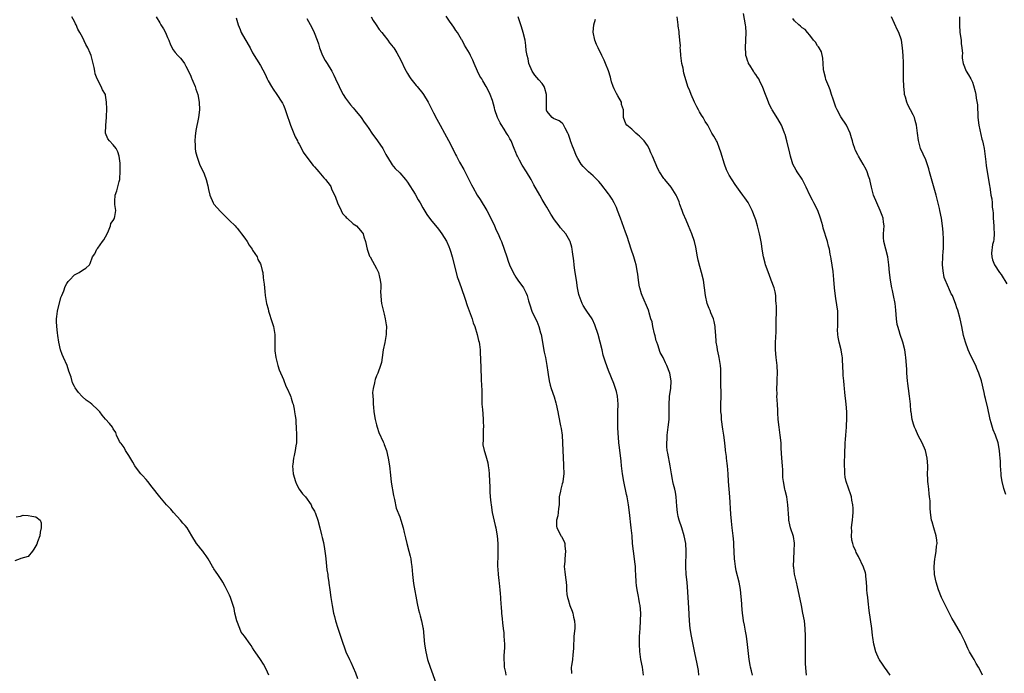
# Model space of a CAD drawing. Units: inches. Extents: x 2508000 to 2511000, y 1494000 to 1497000.
# Drawn here: x 2509639 to 2509893, y 1496061 to 1496230 of the extents above; entities that cross this region are included whole.
import ezdxf

# ---------------------------------------------------------------- set-up
doc = ezdxf.new("R2010")
doc.units = ezdxf.units.IN
doc.header["$MEASUREMENT"] = 0
doc.layers.add('LD25081494_10ft', color=254, linetype='Continuous')

msp = doc.modelspace()

# ---------------------------------------------------------------- linework, layer by layer
at = {"layer": 'LD25081494_10ft'}
for points, elevation in [([(2509703.18, 1496061), (2509702.49, 1496062.49), (2509701.77, 1496063.77), (2509701.03, 1496065), (2509699.69, 1496067), (2509699.38, 1496067.38), (2509699, 1496068.01), (2509698.59, 1496068.59), (2509698.4, 1496069), (2509696.94, 1496071), (2509696.07, 1496072.07), (2509695.67, 1496073), (2509694.94, 1496075), (2509694.43, 1496077), (2509694.19, 1496078.19), (2509693.75, 1496079.75), (2509693.27, 1496081), (2509693, 1496081.64), (2509692.37, 1496083), (2509691.89, 1496083.89), (2509691.33, 1496085), (2509691, 1496085.45), (2509689.99, 1496087), (2509689.54, 1496087.54), (2509689, 1496088.4), (2509688.76, 1496088.76), (2509688.64, 1496089), (2509687.48, 1496091), (2509687.31, 1496091.32), (2509687, 1496091.81), (2509686.51, 1496092.51), (2509686.11, 1496093), (2509685.64, 1496093.64), (2509685, 1496094.35), (2509684.48, 1496095), (2509683.25, 1496097), (2509682.05, 1496099), (2509681.6, 1496099.6), (2509681, 1496100.26), (2509680.37, 1496101), (2509678.52, 1496103), (2509677.83, 1496103.83), (2509676.76, 1496105), (2509675, 1496107.04), (2509673, 1496109.56), (2509671.88, 1496111), (2509671.5, 1496111.5), (2509670.55, 1496112.55), (2509670.1, 1496113), (2509669, 1496114.44), (2509668.59, 1496115), (2509668.02, 1496116.02), (2509667, 1496117.7), (2509666.19, 1496119), (2509665.79, 1496119.79), (2509665, 1496120.77), (2509664.84, 1496121), (2509664.63, 1496121.37), (2509663.82, 1496123), (2509663.65, 1496123.65), (2509663, 1496124.62), (2509662.87, 1496124.87), (2509662.75, 1496125), (2509662, 1496126), (2509661, 1496127.07), (2509660.13, 1496128.13), (2509659.51, 1496129), (2509659, 1496129.55), (2509657.43, 1496131), (2509657, 1496131.32), (2509656, 1496132), (2509654.96, 1496132.96), (2509653.97, 1496133.97), (2509653.18, 1496135.18), (2509653, 1496135.54), (2509652.48, 1496136.48), (2509652.07, 1496137.93), (2509651.49, 1496139.49), (2509651.04, 1496141), (2509650.13, 1496143), (2509649.81, 1496143.81), (2509649.39, 1496145), (2509648.96, 1496147), (2509648.67, 1496148.67), (2509648.61, 1496149.39), (2509648.38, 1496151), (2509648.31, 1496152.31), (2509648.33, 1496153), (2509648.42, 1496153.58), (2509648.61, 1496155), (2509649.48, 1496158.52), (2509649.71, 1496159), (2509650.22, 1496160.22), (2509650.59, 1496161.41), (2509651, 1496162.17), (2509651.32, 1496162.68), (2509651.66, 1496163), (2509653, 1496164.38), (2509654.15, 1496165), (2509655, 1496165.58), (2509655.9, 1496166.1), (2509656.83, 1496167), (2509657, 1496167.28), (2509657.65, 1496169), (2509658.18, 1496169.82), (2509658.76, 1496171), (2509659, 1496171.3), (2509660.24, 1496173), (2509660.54, 1496173.46), (2509661.38, 1496175), (2509661.76, 1496175.76), (2509662.28, 1496177), (2509662.39, 1496177.61), (2509663, 1496178.4), (2509663.19, 1496178.81), (2509663.3, 1496179), (2509663.41, 1496179.41), (2509663.68, 1496181), (2509663.43, 1496182.57), (2509663.41, 1496183), (2509663.42, 1496183.42), (2509663.48, 1496185), (2509663.93, 1496186.07), (2509664.49, 1496188.49), (2509664.66, 1496189), (2509664.71, 1496189.29), (2509664.81, 1496191), (2509664.78, 1496192.78), (2509664.79, 1496193), (2509664.74, 1496193.26), (2509664.54, 1496195), (2509664.17, 1496196.17), (2509663.7, 1496197), (2509663, 1496197.95), (2509661.98, 1496199), (2509661.55, 1496199.55), (2509661, 1496201), (2509661.05, 1496202.95), (2509661.03, 1496203.03), (2509661.21, 1496205), (2509661.2, 1496205.2), (2509661.29, 1496207.29), (2509661.28, 1496209), (2509661, 1496210.78), (2509660.95, 1496211), (2509660.21, 1496212.21), (2509659.84, 1496213), (2509658.85, 1496215), (2509658.32, 1496216.32), (2509658.24, 1496217), (2509658.06, 1496217.94), (2509657.79, 1496219), (2509657.24, 1496221), (2509657, 1496221.66), (2509656.41, 1496223), (2509655.91, 1496223.91), (2509655, 1496225.77), (2509654.37, 1496227), (2509653.87, 1496227.87), (2509653.43, 1496229), (2509653.26, 1496229.26), (2509653, 1496229.82), (2509652.31, 1496231)], 8140), ([(2509674.03, 1496231), (2509675, 1496229.45), (2509675.31, 1496229), (2509675.95, 1496227.95), (2509676.49, 1496227), (2509677, 1496225.69), (2509677.31, 1496225), (2509677.76, 1496223.76), (2509678.48, 1496222.48), (2509679, 1496221.8), (2509679.69, 1496221), (2509680.35, 1496220.35), (2509681, 1496219.55), (2509681.36, 1496219), (2509681.74, 1496218.26), (2509682.42, 1496217), (2509683, 1496215.69), (2509683.2, 1496215.2), (2509683.3, 1496215), (2509683.55, 1496214.45), (2509684.14, 1496213), (2509684.34, 1496212.34), (2509684.8, 1496211), (2509685.17, 1496209), (2509685.24, 1496207), (2509684.99, 1496204.99), (2509684.35, 1496201.65), (2509684.16, 1496200.16), (2509684.05, 1496199), (2509684.13, 1496197.87), (2509684.12, 1496197), (2509684.23, 1496196.23), (2509684.54, 1496195), (2509685, 1496193.71), (2509685.29, 1496193), (2509686.44, 1496190.44), (2509686.98, 1496188.98), (2509687.4, 1496187.4), (2509687.6, 1496186.4), (2509687.95, 1496185), (2509688.78, 1496183), (2509689, 1496182.67), (2509690.71, 1496180.71), (2509691, 1496180.4), (2509691.73, 1496179.73), (2509693, 1496178.43), (2509694.47, 1496177), (2509694.72, 1496176.72), (2509695, 1496176.45), (2509695.63, 1496175.63), (2509696.15, 1496175), (2509697, 1496173.88), (2509697.58, 1496173), (2509698.08, 1496172.08), (2509698.88, 1496171), (2509699, 1496170.78), (2509700.13, 1496169), (2509700.36, 1496168.36), (2509701, 1496167.24), (2509701.12, 1496167), (2509701.47, 1496165.47), (2509701.61, 1496165), (2509701.72, 1496163.72), (2509701.85, 1496163), (2509701.99, 1496162.01), (2509702.11, 1496160.11), (2509702.27, 1496159), (2509702.61, 1496157), (2509703, 1496155.57), (2509703.12, 1496155), (2509704.03, 1496152.03), (2509704.38, 1496151), (2509704.76, 1496149), (2509704.77, 1496147), (2509704.73, 1496145.27), (2509704.71, 1496145), (2509704.73, 1496144.73), (2509705, 1496143), (2509705.52, 1496141), (2509705.85, 1496139.85), (2509707, 1496137.33), (2509707.59, 1496135.59), (2509707.9, 1496135), (2509708.7, 1496133.3), (2509708.86, 1496132.86), (2509709, 1496132.56), (2509709.33, 1496131.33), (2509709.44, 1496131), (2509709.69, 1496129.69), (2509709.86, 1496129), (2509709.98, 1496127.98), (2509710.13, 1496127), (2509710.18, 1496126.18), (2509710.29, 1496125), (2509710.37, 1496123), (2509710.3, 1496121.7), (2509710.3, 1496121), (2509710.19, 1496120.19), (2509709.99, 1496119), (2509709.72, 1496117.72), (2509709.55, 1496117), (2509709.36, 1496115.36), (2509709.31, 1496115), (2509709.47, 1496113), (2509710.04, 1496111), (2509710.32, 1496110.32), (2509711.06, 1496109), (2509711.85, 1496107.85), (2509712.67, 1496107), (2509714.11, 1496105), (2509714.33, 1496104.33), (2509715, 1496103.34), (2509715.1, 1496103.1), (2509715.15, 1496103), (2509715.25, 1496102.75), (2509715.81, 1496101), (2509716.38, 1496099), (2509716.81, 1496097.19), (2509717, 1496096.5), (2509717.27, 1496095.27), (2509717.59, 1496093.59), (2509717.82, 1496091.82), (2509717.89, 1496091), (2509718.19, 1496088.19), (2509718.39, 1496087), (2509718.45, 1496086.45), (2509718.7, 1496085), (2509718.72, 1496084.72), (2509718.97, 1496083), (2509719.22, 1496081), (2509719.52, 1496079), (2509719.93, 1496077), (2509720.13, 1496076.13), (2509720.43, 1496075), (2509721, 1496073.13), (2509721.56, 1496071.56), (2509722.02, 1496069.98), (2509722.36, 1496069), (2509722.55, 1496068.55), (2509723.09, 1496067), (2509724.02, 1496065), (2509724.35, 1496064.35), (2509725.57, 1496061.57), (2509726.11, 1496060.11)], 8150), ([(2509694.77, 1496230.77), (2509695.28, 1496229), (2509695.74, 1496227.74), (2509696.07, 1496227), (2509697, 1496225.35), (2509698.37, 1496223), (2509699, 1496221.76), (2509701, 1496218.46), (2509702.23, 1496216.23), (2509702.77, 1496215), (2509703, 1496214.53), (2509703.87, 1496213), (2509704.3, 1496212.3), (2509705.22, 1496211), (2509706.57, 1496209), (2509706.73, 1496208.73), (2509707, 1496208.21), (2509707.36, 1496207.36), (2509707.67, 1496206.33), (2509708.8, 1496203), (2509710.03, 1496200.03), (2509710.58, 1496199), (2509710.69, 1496198.69), (2509711, 1496198.15), (2509711.6, 1496197), (2509712.05, 1496196.05), (2509713, 1496194.76), (2509714.66, 1496192.66), (2509715, 1496192.3), (2509715.58, 1496191.58), (2509716.14, 1496191), (2509717.44, 1496189.44), (2509717.83, 1496189), (2509719, 1496187.47), (2509719.18, 1496187.18), (2509719.42, 1496186.58), (2509720.41, 1496184.41), (2509720.94, 1496183), (2509721.86, 1496181), (2509722.25, 1496180.25), (2509723, 1496179.44), (2509723.2, 1496179.2), (2509723.44, 1496179), (2509725, 1496177.58), (2509725.82, 1496177), (2509726.4, 1496176.4), (2509727.32, 1496175.32), (2509727.52, 1496175), (2509727.76, 1496174.24), (2509728.2, 1496173), (2509728.62, 1496171), (2509729.23, 1496169.23), (2509729.34, 1496169), (2509729.94, 1496167.94), (2509730.51, 1496167), (2509731, 1496166.05), (2509731.51, 1496165), (2509731.78, 1496163.78), (2509731.98, 1496163), (2509732.1, 1496161.9), (2509732.09, 1496161), (2509732.02, 1496160.02), (2509732.09, 1496159), (2509732.25, 1496157.75), (2509732.3, 1496157), (2509733, 1496154.25), (2509733.29, 1496153), (2509733.49, 1496151.49), (2509733.56, 1496151), (2509733.51, 1496149.51), (2509733.52, 1496149), (2509733.14, 1496146.86), (2509732.77, 1496145), (2509732.49, 1496143), (2509732.26, 1496141.74), (2509732.08, 1496141), (2509731.31, 1496139), (2509731, 1496138.28), (2509730.64, 1496137.36), (2509730.54, 1496137), (2509730.47, 1496136.47), (2509730.13, 1496135), (2509730, 1496134), (2509730.02, 1496133), (2509730.13, 1496132.13), (2509730.12, 1496131), (2509730.24, 1496130.24), (2509730.33, 1496129), (2509730.67, 1496127), (2509731, 1496125.63), (2509731.18, 1496125), (2509731.64, 1496123.64), (2509732.72, 1496121.28), (2509732.87, 1496120.87), (2509733, 1496120.58), (2509733.55, 1496119), (2509734.04, 1496117), (2509734.35, 1496115), (2509734.6, 1496112.6), (2509734.82, 1496110.82), (2509735.37, 1496107.37), (2509735.63, 1496106.37), (2509736.11, 1496104.11), (2509737, 1496101.91), (2509737.33, 1496101), (2509737.92, 1496099), (2509738.15, 1496097.85), (2509738.48, 1496096.48), (2509738.82, 1496095), (2509739.38, 1496093), (2509739.71, 1496091.71), (2509739.85, 1496091), (2509739.97, 1496090.03), (2509740.12, 1496089), (2509740.3, 1496087), (2509740.61, 1496084.61), (2509741.5, 1496079.5), (2509741.87, 1496077.87), (2509742.14, 1496077), (2509742.3, 1496076.3), (2509742.67, 1496075), (2509743, 1496073.25), (2509743.04, 1496073), (2509743.44, 1496069), (2509743.73, 1496067), (2509744.21, 1496065), (2509744.87, 1496063), (2509746.32, 1496059)], 8160), ([(2509713, 1496230.62), (2509714.27, 1496228.27), (2509714.93, 1496227), (2509715.68, 1496225), (2509716.02, 1496224.02), (2509716.28, 1496223), (2509717.06, 1496221), (2509717.78, 1496219.78), (2509718.28, 1496219), (2509719.48, 1496217), (2509719.95, 1496215.95), (2509720.43, 1496215), (2509721.34, 1496213), (2509721.88, 1496211.88), (2509722.39, 1496211), (2509723, 1496210.04), (2509723.73, 1496209), (2509724.28, 1496208.28), (2509725, 1496207.49), (2509725.41, 1496207), (2509727.05, 1496205), (2509727.85, 1496203.85), (2509728.43, 1496203), (2509729, 1496202.2), (2509729.78, 1496201), (2509731.26, 1496199), (2509732.63, 1496197), (2509733.45, 1496195.45), (2509734.8, 1496193.2), (2509734.94, 1496192.94), (2509735, 1496192.88), (2509735.82, 1496191.82), (2509737, 1496190.74), (2509738.48, 1496189), (2509739, 1496188.35), (2509741, 1496185.19), (2509741.78, 1496183.78), (2509742.25, 1496183), (2509743, 1496181.67), (2509744, 1496180), (2509745, 1496178.64), (2509747, 1496176.22), (2509747.92, 1496175), (2509749.09, 1496173.09), (2509749.69, 1496171.69), (2509749.96, 1496171), (2509750.22, 1496170.22), (2509750.57, 1496169), (2509751.56, 1496165), (2509751.86, 1496163.86), (2509752.19, 1496163), (2509752.88, 1496161.12), (2509753.93, 1496158.07), (2509754.45, 1496156.45), (2509755.69, 1496153), (2509756.01, 1496152.01), (2509756.39, 1496151), (2509757.05, 1496149), (2509757.4, 1496147.4), (2509757.53, 1496147), (2509757.63, 1496146.37), (2509757.79, 1496145), (2509757.83, 1496143.83), (2509757.89, 1496143), (2509757.9, 1496141.9), (2509757.96, 1496141), (2509757.94, 1496139.94), (2509758.07, 1496137.93), (2509758.07, 1496137), (2509758.13, 1496136.13), (2509758.21, 1496134.21), (2509758.22, 1496132.22), (2509758.25, 1496131), (2509758.38, 1496129.62), (2509758.45, 1496128.45), (2509758.61, 1496127), (2509758.6, 1496126.6), (2509758.65, 1496125), (2509758.59, 1496124.59), (2509758.55, 1496123), (2509758.57, 1496121.43), (2509758.48, 1496121), (2509758.48, 1496120.48), (2509758.8, 1496119), (2509759, 1496118.5), (2509759.41, 1496117), (2509759.78, 1496115.78), (2509759.9, 1496115), (2509760, 1496114), (2509760.16, 1496113), (2509760.24, 1496111), (2509760.28, 1496109.72), (2509760.28, 1496109), (2509760.3, 1496108.3), (2509760.37, 1496107), (2509760.54, 1496105.46), (2509760.6, 1496105), (2509760.94, 1496103), (2509761.65, 1496099.65), (2509761.86, 1496099), (2509762.06, 1496097.94), (2509762.22, 1496097), (2509762.37, 1496095), (2509762.4, 1496093.6), (2509762.38, 1496093), (2509762.33, 1496092.33), (2509762.27, 1496089), (2509762.36, 1496088.36), (2509762.42, 1496087), (2509762.6, 1496085.4), (2509762.72, 1496084.72), (2509762.92, 1496083), (2509763, 1496082.05), (2509763.08, 1496081), (2509763.15, 1496079.15), (2509763.19, 1496078.81), (2509763.29, 1496077), (2509763.49, 1496075.49), (2509763.55, 1496074.45), (2509763.76, 1496073), (2509763.89, 1496071.89), (2509763.95, 1496071), (2509764.06, 1496069), (2509764.09, 1496068.09), (2509764.02, 1496067), (2509763.91, 1496066.09), (2509763.93, 1496065), (2509763.99, 1496063.99), (2509764.02, 1496063), (2509764.36, 1496061.64), (2509764.46, 1496061)], 8170), ([(2509729.66, 1496231), (2509730.12, 1496230.12), (2509730.9, 1496229), (2509730.93, 1496228.93), (2509731.74, 1496227.74), (2509732.41, 1496227), (2509733, 1496226.21), (2509733.96, 1496225), (2509734.35, 1496224.35), (2509735, 1496223.59), (2509735.24, 1496223.24), (2509735.45, 1496223), (2509736.24, 1496221.76), (2509736.82, 1496220.82), (2509737.48, 1496219.48), (2509738.26, 1496217.74), (2509738.64, 1496217), (2509739, 1496216.41), (2509739.55, 1496215.55), (2509739.87, 1496215), (2509741.29, 1496213.29), (2509741.51, 1496213), (2509743, 1496211.24), (2509743.17, 1496211), (2509744.35, 1496209), (2509745.22, 1496207.22), (2509745.73, 1496206.27), (2509746.59, 1496204.59), (2509747, 1496203.82), (2509747.48, 1496203), (2509748.56, 1496201), (2509750.15, 1496198.15), (2509750.66, 1496197), (2509750.78, 1496196.78), (2509751.45, 1496195.45), (2509751.66, 1496195), (2509752.48, 1496193.52), (2509753.59, 1496191.59), (2509755.59, 1496187.59), (2509755.9, 1496187), (2509757.06, 1496185), (2509757.81, 1496183.81), (2509759.51, 1496181), (2509760.55, 1496179), (2509761.48, 1496177), (2509761.95, 1496175.95), (2509762.42, 1496175), (2509763, 1496173.69), (2509763.29, 1496173), (2509764, 1496171), (2509764.65, 1496169), (2509765, 1496167.95), (2509765.37, 1496167), (2509766.3, 1496165), (2509767, 1496163.77), (2509767.53, 1496163), (2509768.98, 1496160.98), (2509769.66, 1496159.66), (2509769.92, 1496159), (2509770.3, 1496157.7), (2509770.65, 1496156.65), (2509771.17, 1496155), (2509772.12, 1496153), (2509772.41, 1496152.41), (2509773, 1496151), (2509773.43, 1496149.43), (2509773.52, 1496149), (2509774.37, 1496144.37), (2509774.66, 1496143), (2509775.03, 1496141), (2509775.27, 1496139.27), (2509775.4, 1496138.6), (2509775.62, 1496137), (2509775.88, 1496135.88), (2509776.14, 1496135), (2509776.88, 1496132.88), (2509777.35, 1496131.35), (2509777.44, 1496131), (2509777.88, 1496129), (2509778.04, 1496128.04), (2509778.59, 1496125.41), (2509778.72, 1496124.72), (2509778.97, 1496123), (2509779.08, 1496121), (2509779.14, 1496119), (2509779.32, 1496115.32), (2509779.35, 1496115), (2509779.4, 1496113), (2509779.18, 1496111), (2509779.15, 1496110.85), (2509779, 1496110.39), (2509778.61, 1496109), (2509778.53, 1496108.53), (2509778.22, 1496107), (2509778.18, 1496105.82), (2509778.17, 1496105), (2509778.05, 1496104.05), (2509777.98, 1496103), (2509777.89, 1496102.11), (2509777.55, 1496101), (2509777.5, 1496099.5), (2509777.59, 1496099), (2509778.3, 1496097.7), (2509778.64, 1496097), (2509778.79, 1496096.79), (2509779.51, 1496095.51), (2509779.67, 1496095), (2509779.68, 1496094.32), (2509779.88, 1496093), (2509779.68, 1496091), (2509779.67, 1496090.33), (2509779.53, 1496089), (2509779.64, 1496087.64), (2509779.83, 1496086.17), (2509779.99, 1496085), (2509780.08, 1496084.08), (2509780.09, 1496083), (2509780.23, 1496081.77), (2509780.38, 1496081), (2509780.55, 1496080.55), (2509781.01, 1496079), (2509781.53, 1496077.53), (2509781.7, 1496077), (2509781.92, 1496075.92), (2509782.16, 1496075), (2509782.24, 1496073.76), (2509782.24, 1496073), (2509782.04, 1496071), (2509782, 1496070.01), (2509781.91, 1496069), (2509781.91, 1496067.91), (2509781.86, 1496067), (2509781.75, 1496066.25), (2509781.63, 1496065), (2509781.42, 1496063.42), (2509781.35, 1496063), (2509781.42, 1496061.42)], 8180), ([(2509800.04, 1496061), (2509799.75, 1496063), (2509799.33, 1496065), (2509799.04, 1496067.04), (2509798.94, 1496068.94), (2509798.95, 1496070.95), (2509799.1, 1496073), (2509799.26, 1496075), (2509799.3, 1496077), (2509799.11, 1496079), (2509799, 1496079.61), (2509798.76, 1496080.76), (2509798.68, 1496081.32), (2509798.34, 1496083), (2509798.17, 1496084.17), (2509798.1, 1496085), (2509798, 1496087), (2509797.97, 1496087.97), (2509797.91, 1496089), (2509797.77, 1496090.23), (2509797.7, 1496091), (2509797.41, 1496093), (2509797.2, 1496095), (2509797.04, 1496097), (2509796.86, 1496099), (2509796.42, 1496103), (2509796.15, 1496105), (2509795.96, 1496106.04), (2509795.76, 1496107), (2509795.6, 1496107.6), (2509794.89, 1496111), (2509794.57, 1496113), (2509794.35, 1496115), (2509794.23, 1496116.23), (2509793.79, 1496119.79), (2509793.65, 1496121), (2509793.54, 1496122.46), (2509793.43, 1496123.43), (2509793.37, 1496125), (2509793.36, 1496126.64), (2509793.35, 1496127.35), (2509793.4, 1496129), (2509793.42, 1496131), (2509793.25, 1496133), (2509793, 1496134.22), (2509792.79, 1496135), (2509792.32, 1496136.32), (2509791, 1496139.69), (2509790.61, 1496140.61), (2509790.08, 1496142.08), (2509789.62, 1496143.62), (2509789.29, 1496145), (2509788.84, 1496147), (2509788.31, 1496149), (2509787.46, 1496151.46), (2509786.81, 1496152.81), (2509786.7, 1496153), (2509785.38, 1496155), (2509785, 1496155.53), (2509784.45, 1496156.45), (2509784.16, 1496157), (2509783.66, 1496158.34), (2509783.38, 1496159), (2509783.3, 1496159.3), (2509782.97, 1496161), (2509782.68, 1496163), (2509782.36, 1496165), (2509782.19, 1496166.19), (2509782.06, 1496167), (2509781.99, 1496167.99), (2509781.64, 1496170.36), (2509781.61, 1496171), (2509781.52, 1496171.52), (2509781.08, 1496173), (2509781, 1496173.16), (2509779.9, 1496175), (2509778.56, 1496176.56), (2509778.25, 1496177), (2509777, 1496178.6), (2509776.02, 1496180.01), (2509775, 1496181.83), (2509774.56, 1496182.56), (2509774.33, 1496183), (2509773.82, 1496183.82), (2509773.19, 1496185), (2509771.66, 1496187.66), (2509770.98, 1496189), (2509769.79, 1496191), (2509768.69, 1496192.69), (2509767.97, 1496194.03), (2509767.43, 1496195), (2509767.29, 1496195.29), (2509767, 1496196.01), (2509766.62, 1496197), (2509765.79, 1496199), (2509765.49, 1496199.49), (2509765, 1496200.38), (2509764.76, 1496200.76), (2509764.63, 1496201), (2509764, 1496202), (2509763.2, 1496203.2), (2509763, 1496203.61), (2509762.5, 1496204.5), (2509762.3, 1496205), (2509761.63, 1496207), (2509761.54, 1496207.54), (2509761, 1496209.4), (2509760.4, 1496211), (2509759.95, 1496211.95), (2509759.39, 1496213), (2509758.48, 1496214.48), (2509758.2, 1496215), (2509757.73, 1496215.73), (2509757.13, 1496217), (2509756.23, 1496219), (2509755.86, 1496219.86), (2509755.32, 1496221), (2509755, 1496221.63), (2509754.2, 1496223), (2509753.72, 1496223.72), (2509753.11, 1496225), (2509753, 1496225.19), (2509751.9, 1496227), (2509751.53, 1496227.53), (2509751, 1496228.37), (2509750.56, 1496229), (2509749.88, 1496229.88), (2509749, 1496231.23)], 8190), ([(2509814.33, 1496061), (2509814.18, 1496062.18), (2509813.9, 1496063.9), (2509813.3, 1496066.7), (2509813.21, 1496067.21), (2509812.41, 1496071), (2509812.07, 1496073), (2509811.87, 1496075), (2509811.68, 1496078.32), (2509811.57, 1496081), (2509811.49, 1496082.51), (2509811.28, 1496085), (2509811.07, 1496086.93), (2509810.94, 1496089), (2509811.07, 1496093), (2509810.93, 1496095), (2509810.5, 1496097), (2509809.87, 1496099), (2509809.21, 1496101), (2509809, 1496101.94), (2509808.79, 1496103), (2509808.63, 1496104.63), (2509808.43, 1496107), (2509808.24, 1496108.24), (2509808.09, 1496109), (2509807.79, 1496110.21), (2509807.62, 1496111), (2509807.53, 1496111.53), (2509807.2, 1496113), (2509806.86, 1496115), (2509806.28, 1496118.28), (2509806.16, 1496119), (2509806.06, 1496120.06), (2509806.01, 1496121), (2509806.08, 1496121.92), (2509806.13, 1496123), (2509806.42, 1496125), (2509806.63, 1496127), (2509806.63, 1496129), (2509806.6, 1496131), (2509806.75, 1496132.75), (2509806.76, 1496133), (2509807.04, 1496135), (2509807.13, 1496137), (2509806.8, 1496139), (2509806.03, 1496141), (2509805.66, 1496141.66), (2509805.05, 1496143), (2509804.33, 1496144.33), (2509803.71, 1496146.29), (2509803.41, 1496147), (2509803.31, 1496147.31), (2509803, 1496148.59), (2509802.84, 1496149.16), (2509802.4, 1496151), (2509802.21, 1496152.21), (2509801.93, 1496153), (2509801.43, 1496154.57), (2509801.35, 1496155), (2509801.28, 1496155.28), (2509799.64, 1496159), (2509799.47, 1496159.47), (2509799.03, 1496161), (2509799, 1496161.18), (2509798.73, 1496163), (2509798.52, 1496164.52), (2509798.47, 1496165), (2509798.1, 1496167), (2509797.84, 1496167.84), (2509797.52, 1496169), (2509796.83, 1496171), (2509795.75, 1496174.25), (2509795.39, 1496175.39), (2509794.03, 1496179), (2509793.32, 1496181), (2509793, 1496181.78), (2509792.45, 1496183), (2509791.91, 1496183.91), (2509791.23, 1496185), (2509791, 1496185.32), (2509789, 1496187.88), (2509788.47, 1496188.47), (2509787.96, 1496189), (2509787, 1496189.93), (2509785.79, 1496191), (2509785, 1496191.74), (2509784.38, 1496192.38), (2509783.86, 1496193), (2509783, 1496194.39), (2509782.67, 1496195), (2509781.91, 1496197), (2509781.63, 1496197.63), (2509781.18, 1496199), (2509781.12, 1496199.12), (2509780.59, 1496200.59), (2509780.43, 1496201), (2509779.76, 1496202.24), (2509779.27, 1496203.27), (2509779, 1496203.58), (2509778.17, 1496204.17), (2509776.78, 1496204.78), (2509776.36, 1496205), (2509775, 1496206.69), (2509774.91, 1496206.91), (2509774.9, 1496207), (2509774.9, 1496208.9), (2509774.92, 1496209), (2509774.9, 1496211), (2509774.54, 1496212.54), (2509774.33, 1496213), (2509773.8, 1496213.8), (2509773, 1496214.71), (2509771.95, 1496215.95), (2509771.26, 1496217), (2509770.41, 1496219), (2509770.2, 1496220.2), (2509769.95, 1496221), (2509769.7, 1496222.3), (2509769.64, 1496223.64), (2509769.42, 1496225), (2509768.95, 1496227), (2509768.44, 1496228.44), (2509768.3, 1496229), (2509767.64, 1496231)], 8200), ([(2509842.11, 1496061), (2509842.07, 1496061.93), (2509841.87, 1496063.87), (2509841.84, 1496065), (2509841.86, 1496066.14), (2509841.83, 1496067), (2509841.83, 1496067.83), (2509841.87, 1496069), (2509841.87, 1496071), (2509841.78, 1496073), (2509841.58, 1496075), (2509841.22, 1496077), (2509840.79, 1496079), (2509839.98, 1496083), (2509839.8, 1496083.8), (2509839.51, 1496085), (2509839.04, 1496087.04), (2509838.82, 1496088.82), (2509838.8, 1496089), (2509838.82, 1496091), (2509838.98, 1496093), (2509839.04, 1496095.04), (2509838.75, 1496096.75), (2509838, 1496099), (2509837.78, 1496099.78), (2509837.58, 1496101), (2509837.52, 1496101.52), (2509837.34, 1496105), (2509837.02, 1496107.02), (2509836.64, 1496108.64), (2509836.52, 1496109), (2509836.14, 1496111), (2509836.05, 1496112.05), (2509836, 1496114), (2509835.94, 1496115), (2509835.78, 1496117), (2509835.62, 1496119.62), (2509835.57, 1496121), (2509835.34, 1496123), (2509835.02, 1496125), (2509834.79, 1496127), (2509834.73, 1496128.73), (2509834.68, 1496129.33), (2509834.62, 1496131), (2509834.5, 1496133), (2509834.52, 1496133.48), (2509834.47, 1496135), (2509834.51, 1496136.51), (2509834.57, 1496137.43), (2509834.62, 1496139), (2509834.55, 1496141), (2509834.32, 1496143), (2509834.12, 1496145), (2509834.1, 1496145.9), (2509834.11, 1496147), (2509834.21, 1496148.21), (2509834.26, 1496149.74), (2509834.32, 1496151), (2509834.33, 1496156.33), (2509834.31, 1496157), (2509834.23, 1496157.77), (2509834.17, 1496159), (2509834.01, 1496160.01), (2509833.76, 1496161), (2509833.03, 1496163.03), (2509832.44, 1496164.44), (2509831.54, 1496167), (2509831.42, 1496167.42), (2509831.01, 1496169), (2509830.7, 1496171), (2509830.49, 1496172.49), (2509830.18, 1496174.18), (2509829.99, 1496175), (2509829.46, 1496177), (2509829, 1496178.57), (2509828.86, 1496179), (2509828.1, 1496181), (2509827.06, 1496183.06), (2509826.23, 1496184.23), (2509825.64, 1496185), (2509825, 1496185.88), (2509823.7, 1496187.7), (2509822.88, 1496188.88), (2509822.12, 1496190.12), (2509821.73, 1496191), (2509821.48, 1496191.48), (2509820.94, 1496192.94), (2509820.03, 1496196.03), (2509819.68, 1496197), (2509819, 1496198.71), (2509818.83, 1496199), (2509818.2, 1496200.2), (2509817.68, 1496201), (2509817, 1496202.32), (2509816.61, 1496203), (2509815.96, 1496203.96), (2509815.41, 1496205), (2509815, 1496205.61), (2509814.46, 1496206.46), (2509814.21, 1496207), (2509813.79, 1496207.79), (2509813.18, 1496209), (2509812.29, 1496211), (2509811.94, 1496211.94), (2509811.5, 1496213), (2509811, 1496214.52), (2509810.44, 1496216.44), (2509810.22, 1496217.78), (2509809.95, 1496219), (2509809.67, 1496221), (2509809.53, 1496222.47), (2509809.52, 1496223), (2509809.53, 1496223.53), (2509809.42, 1496225), (2509809.23, 1496226.77), (2509809.2, 1496227.2), (2509809, 1496228.62), (2509808.93, 1496229), (2509808.7, 1496231)], 8220), ([(2509863.71, 1496061), (2509863, 1496062.06), (2509862.3, 1496063), (2509861.77, 1496063.77), (2509861, 1496064.9), (2509860.94, 1496065), (2509860.07, 1496067), (2509859.55, 1496069), (2509859.3, 1496070.7), (2509859.2, 1496071.2), (2509858.98, 1496073.02), (2509858.36, 1496077.64), (2509858.08, 1496080.08), (2509857.94, 1496081), (2509857.81, 1496082.19), (2509857.74, 1496083), (2509857.74, 1496083.73), (2509857.64, 1496085), (2509857.44, 1496086.56), (2509857.43, 1496087), (2509857.36, 1496087.36), (2509856.88, 1496088.88), (2509855.58, 1496091.58), (2509855, 1496092.66), (2509854.84, 1496093), (2509854.31, 1496094.31), (2509854.08, 1496095), (2509853.85, 1496095.85), (2509853.72, 1496097), (2509853.81, 1496098.19), (2509853.76, 1496099), (2509853.82, 1496099.82), (2509854, 1496101), (2509854.08, 1496102.08), (2509854.18, 1496103), (2509854.15, 1496104.15), (2509854.1, 1496105), (2509853.86, 1496106.14), (2509853.72, 1496107), (2509853.56, 1496107.56), (2509852.37, 1496111), (2509852.12, 1496112.12), (2509851.99, 1496113), (2509852, 1496114), (2509851.92, 1496115), (2509851.92, 1496115.92), (2509852.03, 1496117.97), (2509852.13, 1496121), (2509852.18, 1496121.82), (2509852.25, 1496123), (2509852.43, 1496125), (2509852.45, 1496125.55), (2509852.57, 1496127), (2509852.57, 1496128.57), (2509852.55, 1496129), (2509852.37, 1496131), (2509852.03, 1496133.97), (2509851.93, 1496135), (2509851.87, 1496135.87), (2509851.74, 1496137), (2509851.64, 1496138.36), (2509851.6, 1496139), (2509851.47, 1496142.53), (2509851.43, 1496143), (2509851.35, 1496143.35), (2509851.1, 1496145), (2509850.55, 1496147), (2509850.27, 1496148.27), (2509850.2, 1496149), (2509850.17, 1496150.16), (2509850.18, 1496151), (2509850.26, 1496153), (2509850.18, 1496155), (2509849.73, 1496158.27), (2509849.52, 1496159.52), (2509849.39, 1496161), (2509849.21, 1496163.21), (2509849, 1496165.21), (2509848.51, 1496168.51), (2509848.39, 1496169), (2509848.28, 1496169.72), (2509848.05, 1496171), (2509847.82, 1496171.82), (2509847.59, 1496173), (2509846.44, 1496176.44), (2509846.32, 1496177), (2509846.08, 1496177.92), (2509845.77, 1496179), (2509845.03, 1496181), (2509844.04, 1496183), (2509843.67, 1496183.67), (2509843, 1496185), (2509842.04, 1496187), (2509841.73, 1496187.73), (2509841, 1496189.06), (2509839.68, 1496191), (2509839.44, 1496191.44), (2509839, 1496192.16), (2509838.59, 1496193), (2509838.39, 1496193.61), (2509837.99, 1496195), (2509837.83, 1496195.83), (2509837.03, 1496199.03), (2509836.61, 1496200.61), (2509836.48, 1496201), (2509836.11, 1496201.89), (2509835.68, 1496203), (2509834.7, 1496204.7), (2509833.25, 1496207), (2509833.16, 1496207.16), (2509832.5, 1496208.5), (2509832.28, 1496209), (2509831.87, 1496210.13), (2509831.53, 1496211), (2509831.37, 1496211.37), (2509830.78, 1496213), (2509830.18, 1496214.18), (2509829.78, 1496215), (2509829.45, 1496215.45), (2509829, 1496216.12), (2509828.62, 1496216.62), (2509828.39, 1496217), (2509827.47, 1496218.53), (2509827.16, 1496219), (2509827.11, 1496219.11), (2509827, 1496219.48), (2509826.58, 1496220.58), (2509826.49, 1496221), (2509826.46, 1496221.54), (2509826.32, 1496223), (2509826.51, 1496227), (2509826.41, 1496228.41), (2509826.38, 1496229), (2509825.88, 1496231.88)], 8230), ([(2509887.63, 1496061), (2509887, 1496062.27), (2509886.6, 1496063), (2509885.99, 1496063.99), (2509885.42, 1496065), (2509885, 1496065.7), (2509884.27, 1496067), (2509883.83, 1496067.83), (2509883, 1496069.67), (2509881.92, 1496071.92), (2509881, 1496073.52), (2509880.11, 1496075), (2509879.72, 1496075.72), (2509879, 1496077.06), (2509877, 1496080.99), (2509876.24, 1496083), (2509875.64, 1496085), (2509875.23, 1496087), (2509875.11, 1496089), (2509875.3, 1496091), (2509875.38, 1496091.38), (2509875.67, 1496093), (2509875.74, 1496094.26), (2509875.86, 1496095), (2509875.82, 1496095.82), (2509875.61, 1496097), (2509874.99, 1496099), (2509874.6, 1496100.6), (2509874.46, 1496101), (2509874.18, 1496103), (2509874.1, 1496104.1), (2509874.04, 1496105.96), (2509873.94, 1496107), (2509873.81, 1496107.81), (2509873.72, 1496109), (2509873.58, 1496110.42), (2509873.5, 1496111), (2509873.47, 1496111.47), (2509873.42, 1496113), (2509873.44, 1496114.56), (2509873.44, 1496115), (2509873.34, 1496117), (2509872.88, 1496119), (2509872.02, 1496121), (2509871, 1496122.86), (2509870.36, 1496124.36), (2509870.02, 1496125), (2509869.81, 1496125.81), (2509869.4, 1496127), (2509869.15, 1496129), (2509869.12, 1496129.12), (2509868.97, 1496131), (2509868.73, 1496133), (2509868.45, 1496135), (2509868.28, 1496136.28), (2509868.21, 1496137), (2509868.07, 1496139), (2509868.05, 1496140.05), (2509867.99, 1496141), (2509867.88, 1496142.12), (2509867.82, 1496143), (2509867.72, 1496143.72), (2509867.5, 1496145), (2509867.02, 1496147), (2509866.36, 1496149), (2509866.07, 1496149.93), (2509865.7, 1496151), (2509865.57, 1496151.57), (2509865.38, 1496153), (2509865.24, 1496155.25), (2509865.04, 1496157), (2509864.63, 1496159), (2509864.33, 1496160.33), (2509864.16, 1496161), (2509863.79, 1496163), (2509863.56, 1496165), (2509863.41, 1496167), (2509863.13, 1496169), (2509862.61, 1496171), (2509862.11, 1496173), (2509862.06, 1496174.06), (2509862.05, 1496175), (2509862.16, 1496177), (2509862.02, 1496177.98), (2509861.92, 1496179), (2509861.7, 1496179.7), (2509861.2, 1496181), (2509860.26, 1496183), (2509859.45, 1496185), (2509858.91, 1496187), (2509858.56, 1496188.56), (2509858.45, 1496189), (2509858.16, 1496189.84), (2509857.8, 1496191), (2509857.57, 1496191.57), (2509856.8, 1496193), (2509855.57, 1496195), (2509855.36, 1496195.37), (2509854.71, 1496196.71), (2509854.6, 1496197), (2509854.21, 1496198.21), (2509853.98, 1496199), (2509853.79, 1496199.79), (2509853.41, 1496201), (2509852.46, 1496203), (2509851, 1496205.2), (2509850.01, 1496207), (2509849.69, 1496207.69), (2509849, 1496209.76), (2509848.61, 1496211), (2509848.2, 1496212.2), (2509847.86, 1496213), (2509847.14, 1496214.86), (2509847, 1496215.35), (2509846.6, 1496217), (2509846.55, 1496217.45), (2509846.42, 1496219), (2509846.37, 1496220.37), (2509845.99, 1496221.99), (2509845.38, 1496223), (2509845.26, 1496223.26), (2509845, 1496223.56), (2509844.44, 1496224.44), (2509843.95, 1496225), (2509843, 1496226.29), (2509842.39, 1496227), (2509841.75, 1496227.75), (2509841, 1496228.19), (2509840.6, 1496228.6), (2509840.18, 1496229), (2509839, 1496230.03), (2509838.57, 1496230.57)], 8240), ([(2509893.62, 1496107.62), (2509893.15, 1496109.15), (2509892.69, 1496111), (2509892.45, 1496112.45), (2509892.39, 1496113), (2509892.26, 1496115), (2509892.24, 1496116.24), (2509892.19, 1496117), (2509892.1, 1496117.9), (2509892.04, 1496119), (2509891.63, 1496121), (2509890.95, 1496123), (2509890.34, 1496124.34), (2509889.88, 1496126.12), (2509889.58, 1496127), (2509889.47, 1496127.47), (2509889, 1496129.91), (2509888.42, 1496132.42), (2509888.25, 1496133), (2509888.02, 1496133.98), (2509887.33, 1496137), (2509886.68, 1496139), (2509886.18, 1496140.18), (2509885.85, 1496141), (2509885.58, 1496141.58), (2509884.27, 1496144.27), (2509883.93, 1496145), (2509883.18, 1496147), (2509882.71, 1496148.71), (2509882.28, 1496151), (2509881.86, 1496153), (2509881.22, 1496155.22), (2509881, 1496155.83), (2509880.71, 1496156.71), (2509879.81, 1496159), (2509879.51, 1496159.51), (2509878.92, 1496160.92), (2509878.86, 1496161.14), (2509877.73, 1496163.73), (2509877.42, 1496165.42), (2509877.31, 1496167), (2509877.36, 1496169), (2509877.44, 1496170.56), (2509877.49, 1496171), (2509877.54, 1496171.54), (2509877.55, 1496173.55), (2509877.44, 1496175.44), (2509877.3, 1496177), (2509877.02, 1496179), (2509876.61, 1496181), (2509876.47, 1496181.53), (2509875.91, 1496183.91), (2509875.59, 1496185), (2509874.6, 1496188.6), (2509874.24, 1496189.76), (2509873.92, 1496191), (2509873.76, 1496191.76), (2509873, 1496194.05), (2509871.62, 1496197), (2509871.06, 1496199.06), (2509870.84, 1496201), (2509870.55, 1496203), (2509870.22, 1496204.22), (2509870, 1496205), (2509869.68, 1496205.68), (2509869.03, 1496207), (2509868.31, 1496208.31), (2509868.03, 1496209), (2509867.71, 1496210.29), (2509867.48, 1496211), (2509867.41, 1496211.41), (2509867.28, 1496213), (2509867.2, 1496215), (2509867.16, 1496217), (2509867.15, 1496219.15), (2509867.1, 1496221), (2509866.97, 1496223), (2509866.65, 1496225), (2509865.97, 1496227), (2509865.62, 1496227.62), (2509864.11, 1496231)], 8250), ([(2509881.66, 1496231), (2509881.69, 1496229), (2509881.79, 1496227), (2509882.06, 1496225), (2509882.11, 1496224.11), (2509882.29, 1496223), (2509882.43, 1496221.57), (2509882.37, 1496221), (2509882.32, 1496220.32), (2509882.57, 1496219), (2509883.41, 1496217), (2509884.02, 1496216.02), (2509884.59, 1496215), (2509885, 1496214.18), (2509885.32, 1496213.32), (2509885.74, 1496211.74), (2509885.86, 1496211), (2509885.95, 1496210.05), (2509886.28, 1496208.28), (2509886.3, 1496207), (2509886.38, 1496206.38), (2509886.41, 1496205), (2509886.66, 1496203), (2509887.46, 1496199.46), (2509887.62, 1496199), (2509887.79, 1496198.21), (2509888.02, 1496197), (2509888.44, 1496193.56), (2509888.55, 1496192.55), (2509889.15, 1496189), (2509889.38, 1496187.38), (2509889.48, 1496187), (2509889.59, 1496186.41), (2509889.8, 1496185), (2509889.98, 1496183.98), (2509890.08, 1496183), (2509890.13, 1496181.87), (2509890.25, 1496181), (2509890.32, 1496180.32), (2509890.36, 1496179), (2509890.51, 1496177), (2509890.51, 1496176.51), (2509890.58, 1496175), (2509890.51, 1496173.49), (2509890.42, 1496173), (2509890.22, 1496172.22), (2509889.96, 1496169.95), (2509890.01, 1496169), (2509890.22, 1496168.22), (2509890.7, 1496167), (2509891.98, 1496165), (2509892.44, 1496164.44), (2509893.93, 1496162.07)], 8260), ([(2509828.18, 1496061), (2509827.93, 1496062.07), (2509827.67, 1496063), (2509827.55, 1496063.55), (2509827.33, 1496065), (2509826.9, 1496068.9), (2509826.61, 1496071), (2509826.33, 1496072.34), (2509826.13, 1496073.87), (2509825.88, 1496075), (2509825.74, 1496075.74), (2509825.58, 1496077), (2509825.38, 1496079), (2509825.38, 1496079.38), (2509825.1, 1496083.1), (2509824.76, 1496085), (2509823.95, 1496087.95), (2509823.74, 1496089), (2509823.59, 1496090.41), (2509823.5, 1496091), (2509823.33, 1496094.67), (2509823.32, 1496095.32), (2509823.19, 1496097), (2509822.95, 1496099), (2509822.72, 1496100.72), (2509822.54, 1496102.54), (2509822.3, 1496107), (2509822, 1496111), (2509821.88, 1496113), (2509821.72, 1496115), (2509821.65, 1496115.65), (2509821.45, 1496117), (2509821.42, 1496117.42), (2509821.17, 1496119), (2509821.17, 1496119.17), (2509821, 1496121), (2509820.79, 1496123), (2509820.53, 1496124.53), (2509820.18, 1496127), (2509820.12, 1496128.12), (2509820.03, 1496129), (2509820, 1496130), (2509820.08, 1496133.92), (2509820.01, 1496136.01), (2509820.02, 1496137), (2509820, 1496138), (2509820, 1496139), (2509819.99, 1496139.99), (2509819.91, 1496141), (2509819.6, 1496143), (2509819.48, 1496143.48), (2509819.14, 1496145), (2509819, 1496145.75), (2509818.8, 1496147), (2509818.66, 1496149), (2509818.62, 1496149.38), (2509818.51, 1496151), (2509818.29, 1496152.29), (2509818.07, 1496153), (2509817.42, 1496154.58), (2509817.21, 1496155.21), (2509817, 1496155.69), (2509816.48, 1496157), (2509816.02, 1496159), (2509815.78, 1496161), (2509815.52, 1496163), (2509815.02, 1496165), (2509814.55, 1496166.55), (2509814.14, 1496168.14), (2509813.95, 1496169), (2509813.52, 1496171.52), (2509813.17, 1496173), (2509812.49, 1496175), (2509812.04, 1496176.04), (2509811.67, 1496177), (2509811, 1496178.49), (2509810.26, 1496180.26), (2509809.98, 1496181), (2509809.42, 1496182.58), (2509809.21, 1496183.21), (2509808.64, 1496184.64), (2509808.44, 1496185), (2509807.15, 1496187), (2509805.52, 1496189), (2509805.3, 1496189.3), (2509804.17, 1496191), (2509803.75, 1496191.75), (2509802.3, 1496195), (2509801.89, 1496195.89), (2509801.45, 1496197), (2509801, 1496197.79), (2509800.14, 1496199), (2509799, 1496200.17), (2509798.57, 1496200.57), (2509798.03, 1496201), (2509797, 1496201.99), (2509795.71, 1496203), (2509795.43, 1496203.43), (2509794.84, 1496205), (2509794.87, 1496205.13), (2509794.82, 1496207), (2509794.36, 1496208.36), (2509794.28, 1496209), (2509793.35, 1496210.65), (2509793, 1496211.23), (2509792.41, 1496212.41), (2509792.15, 1496213), (2509791.75, 1496214.25), (2509791.53, 1496215), (2509791.46, 1496215.46), (2509791, 1496217.06), (2509790.21, 1496219), (2509789.82, 1496219.82), (2509789.22, 1496221), (2509788.27, 1496223), (2509787.89, 1496223.89), (2509787.47, 1496225), (2509787.03, 1496227.03), (2509787.21, 1496229), (2509787.6, 1496230.4)], 8210), ([(2509637.89, 1496101.89), (2509639, 1496102.06), (2509639.67, 1496102.33), (2509641, 1496102.24), (2509641.96, 1496102.04), (2509643, 1496101.86), (2509644.1, 1496101), (2509644.35, 1496100.35), (2509644.33, 1496099), (2509644.11, 1496097.89), (2509644, 1496097), (2509643.37, 1496095.37), (2509643.2, 1496094.81), (2509642.49, 1496093.51), (2509642.12, 1496093), (2509641, 1496091.58), (2509639.08, 1496091.08), (2509638.93, 1496091), (2509637.53, 1496090.47)], 8130)]:
    msp.add_lwpolyline(points, dxfattribs=dict(at, elevation=elevation))

doc.saveas('drawing.dxf')
